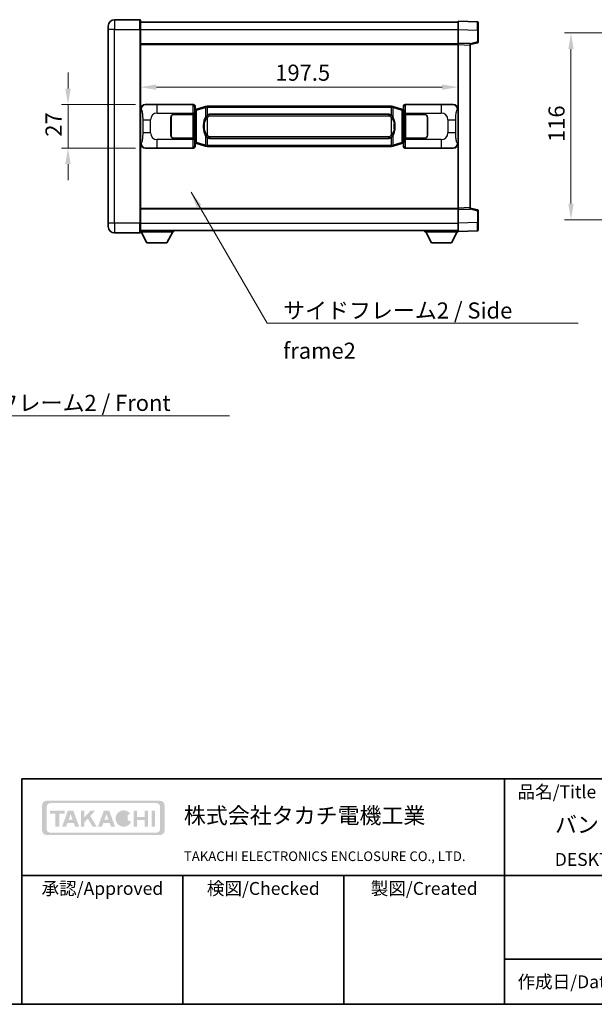
# Model space of a CAD drawing. Units: millimetres. Extents: x 5 to 9459, y 5 to 1129.
# Drawn here: x 2418 to 2775, y 5 to 617 of the extents above; entities that cross this region are included whole.
import ezdxf
from ezdxf.enums import TextEntityAlignment as Align

# ---------------------------------------------------------------- set-up
doc = ezdxf.new("R2010")
doc.units = ezdxf.units.MM
doc.linetypes.add('CHAIN', pattern=[0.3543, 0.2362, -0.0295, 0.0591, -0.0295])
for name, color, linetype, lineweight in [('Border (ISO)', 7, 'Continuous', 35), ('Dimension (ISO)', 7, 'Continuous', 18), ('Dimension (ISO) @ 1', 7, 'Continuous', 18), ('Symbol (ISO)', 7, 'Continuous', 18), ('Symbol (ISO) @ 1', 7, 'Continuous', 18), ('Title (ISO)', 7, 'Continuous', 35), ('Visible (ISO)', 7, 'Continuous', 35), ('Visible Narrow (ISO)', 7, 'Continuous', 25)]:
    doc.layers.add(name, color=color, linetype=linetype, lineweight=lineweight)
doc.layers.add('Hatch (ISO)', color=1, linetype='Continuous', lineweight=18, true_color=0xff0000)
doc.styles.add('Note Text (TK)', font='MS PGothic.ttf')
doc.styles.add('文字スタイル67', font='arial.ttf')
doc.dimstyles.new('Default - Method 1b (TK)', dxfattribs={"dimscale": 4, "dimtxt": 2.5, "dimasz": 2.5, "dimexe": 1, "dimexo": 1.5, "dimgap": 1, "dimtad": 1, "dimtoh": 1, "dimrnd": 1e-08, "dimdsep": 46, "dimtxsty": 'Note Text (TK)', "dimcen": 0.09, "dimdle": 5, "dimclrd": 100, "dimclre": 100, "dimclrt": 7, "dimadec": 1, "dimazin": 1, "dimtfac": 1, "dimtmove": 0, "dimatfit": 3, "dimfxl": 0, "dimtolj": 1, "dimlwd": -1, "dimlwe": -1, "dimarcsym": 0})
doc.dimstyles.new('Default - Method 1b (TK)$7', dxfattribs={"dimscale": 4, "dimtxt": 2.5, "dimasz": 2.5, "dimexe": 1, "dimexo": 1.5, "dimgap": 1, "dimtad": 1, "dimtoh": 1, "dimrnd": 1e-08, "dimdsep": 46, "dimtxsty": 'Note Text (TK)', "dimcen": 0.09, "dimdle": 5, "dimclrd": 256, "dimclre": 100, "dimclrt": 7, "dimadec": 1, "dimazin": 1, "dimtfac": 1, "dimtmove": 0, "dimatfit": 3, "dimfxl": 0, "dimtolj": 1, "dimlwd": -1, "dimlwe": -1, "dimarcsym": 0})

# ---------------------------------------------------------------- blocks, each defined once
blk = doc.blocks.new('図面枠 tk図枠')
at = {"layer": 'Border (ISO)'}
blk.add_line((14.5, 8), (405.5, 8), dxfattribs=at)
blk = doc.blocks.new('表題欄 tk表題欄')
at = {"layer": 'Hatch (ISO)'}
h = blk.add_hatch(color=256, dxfattribs=at)
edge = h.paths.add_edge_path(flags=0)
edge.add_arc((95.58, 236.3), 0.596, 270, 360)
edge.add_line((96.17, 236.3), (96.17, 239.71))
edge.add_arc((95.58, 239.71), 0.596, 0, 90)
edge.add_line((95.58, 240.31), (79.14, 240.31))
edge.add_arc((79.14, 239.71), 0.596, 90, 180)
edge.add_line((78.54, 239.71), (78.54, 236.3))
edge.add_arc((79.14, 236.3), 0.596, 180, 270)
edge.add_line((79.14, 235.7), (95.58, 235.7))
edge = h.paths.add_edge_path()
edge.add_line((77.84, 239.96), (77.84, 236.05))
edge.add_arc((78.54, 236.05), 0.702, 180, 270)
edge.add_line((78.54, 235.35), (96.17, 235.35))
edge.add_arc((96.17, 236.05), 0.702, 270, 360)
edge.add_line((96.87, 236.05), (96.87, 239.96))
edge.add_arc((96.17, 239.96), 0.702, 0, 90)
edge.add_line((96.17, 240.66), (78.54, 240.66))
edge.add_arc((78.54, 239.96), 0.702, 90, 180)
for points in [[(79.07, 239.15), (79.07, 238.66), (79.92, 238.66), (79.92, 236.66), (80.51, 236.66), (80.51, 238.66), (81.36, 238.66), (81.36, 239.15)], [(85.68, 236.66), (84.94, 237.89), (84.42, 237.32), (84.42, 236.66), (83.9, 236.66), (83.9, 239.15), (84.42, 239.15), (84.42, 238.1), (85.39, 239.15), (86.11, 239.15), (85.32, 238.3), (86.3, 236.66)], [(92.09, 239.15), (92.09, 236.66), (92.61, 236.66), (92.61, 237.66), (93.77, 237.66), (93.77, 236.66), (94.29, 236.66), (94.29, 239.15), (93.77, 239.15), (93.77, 238.15), (92.61, 238.15), (92.61, 239.15)], [(94.84, 239.15), (94.84, 236.66), (95.36, 236.66), (95.36, 239.15)]]:
    blk.add_hatch(color=256, dxfattribs=at).paths.add_polyline_path(points)
h = blk.add_hatch(color=256, dxfattribs=at)
h.paths.add_polyline_path([(82.59, 237.71), (81.95, 237.71), (82.27, 238.58)], flags=0)
h.paths.add_polyline_path([(82.78, 237.2), (81.76, 237.2), (81.57, 236.66), (80.95, 236.66), (81.86, 239.15), (82.68, 239.15), (83.59, 236.66), (82.98, 236.66)])
h = blk.add_hatch(color=256, dxfattribs=at)
h.paths.add_polyline_path([(87.53, 237.71), (88.16, 237.71), (87.85, 238.58)], flags=0)
h.paths.add_polyline_path([(87.14, 236.66), (87.34, 237.2), (88.35, 237.2), (88.55, 236.66), (89.17, 236.66), (88.25, 239.15), (87.44, 239.15), (86.52, 236.66)])
h = blk.add_hatch(color=256, dxfattribs=at)
edge = h.paths.add_edge_path()
edge.add_arc((90.52, 237.9), 1.27, 38.5505, 336.582)
edge.add_line((91.69, 237.4), (91.17, 237.62))
edge.add_ellipse((90.52, 237.9), major_axis=(0, -0.8), ratio=0.867347, start_angle=124.651, end_angle=429.4109, ccw=False)
edge.add_line((91.09, 238.36), (91.52, 238.7))
at = {"layer": 'Title (ISO)'}
for p, q in [((74.71, 244.05), (255.71, 244.05)), ((74.71, 209.05), (74.71, 244.05)), ((149.71, 244.05), (149.71, 209.05)), ((230.71, 244.05), (230.71, 209.05)), ((255.71, 244.05), (255.71, 209.05)), ((243.21, 239.55), (251.21, 240.55)), ((251.21, 234.55), (251.21, 240.55)), ((243.21, 239.55), (243.21, 235.55)), ((243.21, 235.55), (251.21, 234.55)), ((230.71, 231.05), (255.71, 231.05)), ((74.71, 229.05), (230.71, 229.05)), ((99.71, 229.05), (99.71, 209.05)), ((124.71, 229.05), (124.71, 209.05)), ((230.71, 220.05), (255.71, 220.05)), ((149.71, 216.05), (230.71, 216.05)), ((255.71, 209.05), (74.71, 209.05))]:
    blk.add_line(p, q, dxfattribs=at)
at = {"layer": 'Title (ISO)', "color": 4, "linetype": 'CHAIN', "lineweight": 18, "ltscale": 8.88956, "true_color": 0x00ffff}
blk.add_line((238.21, 241.55), (238.21, 233.55), dxfattribs=at)
at = {"layer": 'Title (ISO)', "color": 4, "linetype": 'CHAIN', "lineweight": 18, "ltscale": 20.001633, "true_color": 0x00ffff}
blk.add_line((252.21, 237.55), (234.21, 237.55), dxfattribs=at)
at = {"layer": 'Title (ISO)'}
for radius in [3, 2]:
    blk.add_circle((238.21, 237.55), radius, dxfattribs=at)
at = {"layer": 'Title (ISO)', "color": 1, "true_color": 0xff0000, "char_height": 2, "line_spacing_factor": 1.5, "style": 'Note Text (TK)'}
for s, insert, attachment_point in [('\\fＭＳ Ｐゴシック|b0|i0;\\H2.0000;品名/Title', (151.71, 242.05), 4), ('\\fＭＳ Ｐゴシック|b0|i0;\\H2.0000;尺度/Scale', (232.71, 229.05), 4), ('\\fＭＳ Ｐゴシック|b0|i0;\\H2.0000;承認/Approved', (87.21, 227.05), 5), ('\\fＭＳ Ｐゴシック|b0|i0;\\H2.0000;検図/Checked', (112.21, 227.05), 5), ('\\fＭＳ Ｐゴシック|b0|i0;\\H2.0000;製図/Created', (137.21, 227.05), 5), ('\\fＭＳ Ｐゴシック|b0|i0;\\H2.0000;作成日/Date', (151.71, 212.55), 4)]:
    blk.add_mtext(s, dxfattribs=dict(at, insert=insert, attachment_point=attachment_point))
at = {"layer": 'Title (ISO)', "color": 7, "line_spacing_factor": 1.5, "style": 'Note Text (TK)'}
for s, insert, char_height, attachment_point in [('株式会社タカチ電機工業', (99.87, 238.05), 2.5, 4), ('\\fArial|b0|i0;\\H1.4986;TAKACHI ELECTRONICS ENCLOSURE CO., LTD.', (99.87, 232.05), 1.4986, 4), ('\\fＭＳ Ｐゴシック|b0|i0;\\H2.0000;/', (243.21, 214.55), 2, 5)]:
    blk.add_mtext(s, dxfattribs=dict(at, insert=insert, char_height=char_height, attachment_point=attachment_point))
at = {"layer": 'Title (ISO)', "color": 7}
for tag, p, height, style in [('<品名>_001', (157.52, 235.7), 2.5, 'Note Text (TK)'), ('<Title>_001', (157.49, 230.55), 2, '文字スタイル67'), ('<ページ_No.>_001', (237.95, 213.3), 2.5, 'Note Text (TK)'), ('<総ページ数>_001', (246.8, 213.3), 2.5, 'Note Text (TK)'), ('作成日_001', (175.62, 211.28), 2.5, 'Note Text (TK)')]:
    blk.add_attdef(tag, p, '', height=height, dxfattribs=dict(at, style=style))
at = {"layer": 'Title (ISO)', "color": 7, "style": 'Note Text (TK)'}
blk.add_attdef('<尺度>', text='', height=2.5, dxfattribs=at).set_placement((243.21, 223.55), align=Align.MIDDLE_CENTER)
blk = doc.blocks.new('*D80')
at = {"layer": 'Defpoints', "color": 0, "transparency": 16777216}
for p in [(2495.89, 564.15), (2447.89, 537.15), (2495.89, 537.15)]:
    blk.add_point(p, dxfattribs=at)
at = {"layer": 'Dimension (ISO)', "color": 100, "transparency": 16777216}
for p, q in [((2447.89, 574.15), (2447.89, 584.15)), ((2489.89, 564.15), (2443.89, 564.15)), ((2447.89, 564.15), (2447.89, 537.15)), ((2489.89, 537.15), (2443.89, 537.15)), ((2447.89, 527.15), (2447.89, 517.15))]:
    blk.add_line(p, q, dxfattribs=at)
for points in [[(2446.22, 574.15), (2449.55, 574.15), (2447.89, 564.15)], [(2446.22, 527.15), (2449.55, 527.15), (2447.89, 537.15)]]:
    blk.add_solid(points, dxfattribs=at)
at = {"layer": 'Dimension (ISO)', "color": 7, "transparency": 16777216, "insert": (2438.89, 544.2), "char_height": 10, "attachment_point": 4, "rotation": 90, "style": 'Note Text (TK)'}
blk.add_mtext('\\A1;27', dxfattribs=at)
blk = doc.blocks.new('*D81')
at = {"layer": 'Defpoints', "color": 0, "transparency": 16777216}
for p in [(2492.85, 574.99), (2690.35, 574.99), (2690.35, 574.99)]:
    blk.add_point(p, dxfattribs=at)
at = {"layer": 'Dimension (ISO)', "color": 100, "transparency": 16777216}
blk.add_line((2502.85, 574.99), (2680.35, 574.99), dxfattribs=at)
for points in [[(2502.85, 576.66), (2502.85, 573.32), (2492.85, 574.99)], [(2680.35, 576.66), (2680.35, 573.32), (2690.35, 574.99)]]:
    blk.add_solid(points, dxfattribs=at)
at = {"layer": 'Dimension (ISO)', "color": 7, "transparency": 16777216, "insert": (2576.71, 583.99), "char_height": 10, "attachment_point": 4, "style": 'Note Text (TK)'}
blk.add_mtext('\\A1;197.5', dxfattribs=at)
blk = doc.blocks.new('*D58')
at = {"layer": 'Defpoints', "color": 0, "transparency": 16777216}
for p in [(2808.49, 608.65), (2760.49, 492.65), (2808.49, 492.65)]:
    blk.add_point(p, dxfattribs=at)
at = {"layer": 'Dimension (ISO)', "color": 100, "transparency": 16777216}
for p, q in [((2802.49, 608.65), (2756.49, 608.65)), ((2760.49, 598.65), (2760.49, 502.65)), ((2802.49, 492.65), (2756.49, 492.65))]:
    blk.add_line(p, q, dxfattribs=at)
for points in [[(2758.82, 598.65), (2762.16, 598.65), (2760.49, 608.65)], [(2758.82, 502.65), (2762.16, 502.65), (2760.49, 492.65)]]:
    blk.add_solid(points, dxfattribs=at)
at = {"layer": 'Dimension (ISO)', "color": 7, "transparency": 16777216, "insert": (2751.49, 540.9), "char_height": 10, "attachment_point": 4, "rotation": 90, "style": 'Note Text (TK)'}
blk.add_mtext('\\A1;116', dxfattribs=at)

msp = doc.modelspace()

# ---------------------------------------------------------------- linework, layer by layer
at = {"layer": 'Visible (ISO)'}
for p, q in [((2472.8505, 610.897), (2472.8505, 612.897)), ((2492.6005, 616.897), (2476.8505, 616.897)), ((2492.8505, 616.647), (2492.8505, 610.897)), ((2492.8505, 615.397), (2690.3505, 615.397)), ((2690.3505, 610.9001), (2690.3505, 615.897)), ((2702.368, 615.4774), (2690.3505, 615.897)), ((2702.8505, 614.9777), (2702.8505, 610.4804)), ((2472.8505, 610.897), (2472.8505, 490.397)), ((2492.8505, 490.397), (2492.8505, 610.897)), ((2690.3505, 602.397), (2690.3505, 610.9001)), ((2702.8505, 603.0661), (2702.8505, 610.4804)), ((2492.8505, 601.897), (2690.3505, 601.897)), ((2690.3505, 601.3976), (2690.3505, 602.397)), ((2697.8505, 602.1351), (2690.3505, 602.397)), ((2690.3505, 499.8964), (2690.3505, 601.3976)), ((2697.8505, 601.397), (2702.4746, 602.5817)), ((2697.8505, 602.1351), (2697.8505, 601.1357)), ((2697.8505, 500.1583), (2697.8505, 601.1357)), ((2495.8863, 564.147), (2525.8511, 564.147)), ((2526.8505, 563.1476), (2526.8505, 561.147)), ((2533.4405, 562.877), (2527.96, 561.2329)), ((2533.4405, 562.877), (2534.3398, 563.1468)), ((2534.3405, 563.147), (2534.3398, 563.1468)), ((2534.3405, 563.147), (2534.5683, 563.147)), ((2648.6328, 563.147), (2534.5683, 563.147)), ((2648.6328, 563.147), (2648.8605, 563.147)), ((2648.8613, 563.1468), (2648.8605, 563.147)), ((2648.8613, 563.1468), (2649.7605, 562.877)), ((2655.241, 561.2329), (2649.7605, 562.877)), ((2656.3505, 561.147), (2656.3505, 563.1476)), ((2657.3499, 564.147), (2687.3147, 564.147)), ((2513.8505, 558.147), (2525.4833, 558.147)), ((2513.8505, 558.047), (2525.4255, 558.047)), ((2525.4255, 558.047), (2526.4255, 558.047)), ((2526.4827, 558.147), (2525.4833, 558.147)), ((2526.4255, 558.047), (2526.4255, 543.247)), ((2526.4827, 558.147), (2526.4839, 558.147)), ((2526.4839, 558.147), (2526.4839, 543.147)), ((2526.6585, 560.955), (2526.8505, 561.147)), ((2526.6585, 540.3391), (2526.6585, 560.955)), ((2526.8405, 560.897), (2526.6585, 560.897)), ((2526.976, 560.9377), (2526.8405, 560.897)), ((2526.9139, 560.397), (2526.8405, 560.897)), ((2527.96, 561.2329), (2526.976, 560.9377)), ((2535.9155, 558.172), (2647.2855, 558.172)), ((2656.2251, 560.9377), (2655.241, 561.2329)), ((2656.3605, 560.897), (2656.2251, 560.9377)), ((2656.2872, 560.397), (2656.3605, 560.897)), ((2656.3505, 561.147), (2656.5426, 560.955)), ((2656.5426, 560.897), (2656.3605, 560.897)), ((2656.5426, 560.955), (2656.5426, 540.3391)), ((2656.7172, 558.147), (2656.7184, 558.147)), ((2656.7172, 543.147), (2656.7172, 558.147)), ((2657.7178, 558.147), (2656.7184, 558.147)), ((2656.7755, 558.047), (2657.7755, 558.047)), ((2656.7755, 543.247), (2656.7755, 558.047)), ((2657.7178, 558.147), (2669.3505, 558.147)), ((2657.7755, 558.047), (2669.3505, 558.047)), ((2511.8505, 545.147), (2511.8505, 556.147)), ((2511.9505, 553.147), (2511.8505, 553.147)), ((2511.9505, 552.647), (2511.8505, 552.647)), ((2511.9505, 545.147), (2511.9505, 556.147)), ((2671.2505, 556.147), (2671.2505, 545.147)), ((2671.3505, 553.147), (2671.2505, 553.147)), ((2671.3505, 552.647), (2671.2505, 552.647)), ((2671.3505, 556.147), (2671.3505, 545.147)), ((2511.8505, 548.647), (2511.9505, 548.647)), ((2511.8505, 548.147), (2511.9505, 548.147)), ((2671.2505, 548.647), (2671.3505, 548.647)), ((2671.2505, 548.147), (2671.3505, 548.147)), ((2525.4255, 543.247), (2513.8505, 543.247)), ((2525.4833, 543.147), (2513.8505, 543.147)), ((2526.4255, 543.247), (2525.4255, 543.247)), ((2525.4833, 543.147), (2526.4827, 543.147)), ((2526.4839, 543.147), (2526.4827, 543.147)), ((2526.6585, 540.397), (2526.8405, 540.397)), ((2526.8505, 540.147), (2526.6585, 540.3391)), ((2526.9139, 540.897), (2526.8405, 540.397)), ((2526.8405, 540.397), (2526.976, 540.3564)), ((2526.8505, 540.147), (2526.8505, 538.1464)), ((2526.976, 540.3564), (2527.96, 540.0612)), ((2527.96, 540.0612), (2533.4405, 538.417)), ((2534.3398, 538.1472), (2533.4405, 538.417)), ((2647.2855, 543.122), (2535.9155, 543.122)), ((2649.7605, 538.417), (2648.8613, 538.1472)), ((2649.7605, 538.417), (2655.241, 540.0612)), ((2655.241, 540.0612), (2656.2251, 540.3564)), ((2656.2251, 540.3564), (2656.3605, 540.397)), ((2656.2872, 540.897), (2656.3605, 540.397)), ((2656.5426, 540.3391), (2656.3505, 540.147)), ((2656.3505, 538.1464), (2656.3505, 540.147)), ((2656.3605, 540.397), (2656.5426, 540.397)), ((2656.7184, 543.147), (2656.7172, 543.147)), ((2656.7184, 543.147), (2657.7178, 543.147)), ((2657.7755, 543.247), (2656.7755, 543.247)), ((2669.3505, 543.147), (2657.7178, 543.147)), ((2669.3505, 543.247), (2657.7755, 543.247)), ((2525.8511, 537.147), (2495.8863, 537.147)), ((2534.3398, 538.1472), (2534.3405, 538.147)), ((2534.5683, 538.147), (2534.3405, 538.147)), ((2534.5683, 538.147), (2648.6328, 538.147)), ((2648.8605, 538.147), (2648.6328, 538.147)), ((2648.8605, 538.147), (2648.8613, 538.1472)), ((2687.3147, 537.147), (2657.3499, 537.147)), ((2492.8505, 499.397), (2690.3505, 499.397)), ((2690.3505, 498.897), (2690.3505, 499.8964)), ((2690.3505, 498.897), (2697.8505, 499.1589)), ((2690.3505, 490.394), (2690.3505, 498.897)), ((2697.8505, 500.1583), (2697.8505, 499.1589)), ((2702.4746, 498.7123), (2697.8505, 499.897)), ((2702.8505, 490.8136), (2702.8505, 498.228)), ((2472.8505, 488.397), (2472.8505, 490.397)), ((2492.8505, 490.397), (2492.8505, 484.647)), ((2690.3505, 485.397), (2690.3505, 490.394)), ((2702.8505, 490.8136), (2702.8505, 486.3164)), ((2476.8505, 484.397), (2492.6005, 484.397)), ((2492.8505, 485.897), (2690.3505, 485.897)), ((2492.8505, 485.197), (2513.4505, 485.197)), ((2496.9005, 478.297), (2493.3505, 485.197)), ((2509.4005, 478.297), (2512.9505, 485.197)), ((2513.4505, 485.897), (2513.4505, 485.197)), ((2669.7505, 485.897), (2669.7505, 485.197)), ((2669.7505, 485.197), (2690.3505, 485.197)), ((2673.8005, 478.297), (2670.2505, 485.197)), ((2686.3005, 478.297), (2689.8505, 485.197)), ((2690.3505, 485.397), (2702.368, 485.8167)), ((2690.3505, 485.397), (2690.3505, 485.197)), ((2496.9005, 478.297), (2509.4005, 478.297)), ((2673.8005, 478.297), (2686.3005, 478.297))]:
    msp.add_line(p, q, dxfattribs=at)
for centre, radius, start, end in [((2476.8505, 612.897), 4, 90, 180), ((2492.6005, 616.647), 0.25, 0, 90), ((2702.3505, 614.9777), 0.5, 0, 88), ((2702.3505, 603.0661), 0.5, 284.37, 0), ((2513.8505, 556.147), 2, 90, 180), ((2513.8505, 556.147), 1.9, 90, 180), ((2669.3505, 556.147), 2, 0, 90), ((2669.3505, 556.147), 1.9, 0, 90), ((2513.8505, 545.147), 2, 180, 270), ((2513.8505, 545.147), 1.9, 180, 270), ((2669.3505, 545.147), 2, 270, 0), ((2669.3505, 545.147), 1.9, 270, 0), ((2702.3505, 498.228), 0.5, 0, 75.63), ((2476.8505, 488.397), 4, 180, 270), ((2492.6005, 484.647), 0.25, 270, 0), ((2702.3505, 486.3164), 0.5, 272, 0)]:
    msp.add_arc(centre, radius, start, end, dxfattribs=at)
for centre, major_axis, ratio, start_param, end_param in [((2495.9067, 561.1452), (-3.0098, 0.5407), 0.98105095, 4.89350406, 6.4576412), ((2525.8499, 563.1464), (0.708, 0.708), 0.99878277, 5.49839613, 7.06797448), ((2657.3511, 563.1464), (-0.708, 0.708), 0.99878277, 5.49839613, 7.06797448), ((2687.2944, 561.1452), (3.0098, 0.5407), 0.98105095, 6.10872941, 7.67286655), ((2535.9155, 550.647), (0, -7.525), 0.49833887, 3.14159265, 3.5090691), ((2647.2855, 550.647), (0, -7.525), 0.49833887, 2.77411621, 3.14159265), ((2495.9067, 540.1489), (-3.0098, -0.5407), 0.98105095, 6.10872941, 7.67286655), ((2535.9155, 550.647), (0, -7.525), 0.49833887, 5.91570886, 6.28318531), ((2647.2855, 550.647), (0, -7.525), 0.49833887, 0, 0.36747645), ((2687.2944, 540.1489), (3.0098, -0.5407), 0.98105095, 4.89350406, 6.4576412), ((2525.8499, 538.1476), (0.708, -0.708), 0.99878277, 5.49839613, 7.06797448), ((2657.3511, 538.1476), (-0.708, -0.708), 0.99878277, 5.49839613, 7.06797448)]:
    msp.add_ellipse(centre, major_axis=major_axis, ratio=ratio, start_param=start_param, end_param=end_param, dxfattribs=at)
for points, knots in [([(2534.3625, 562.647), (2534.3623, 562.6481), (2534.3621, 562.6492), (2534.3529, 562.7126), (2534.3451, 562.7744), (2534.3328, 562.8927), (2534.3284, 562.9478), (2534.3241, 563.041), (2534.3242, 563.0784), (2534.3289, 563.1305), (2534.3334, 563.1449), (2534.3398, 563.1468)], [-0.0003297628, -0.0003297628, -0.0003297628, -0.0003297628, 0, 0, 0.0189079865, 0.0189079865, 0.0385885202, 0.0385885202, 0.0581261217, 0.0581261217, 0.0775105008, 0.0775105008, 0.0775105008, 0.0775105008]), ([(2648.8386, 562.647), (2648.8388, 562.6481), (2648.8389, 562.6492), (2648.8482, 562.7126), (2648.8559, 562.7744), (2648.8683, 562.8927), (2648.8727, 562.9478), (2648.877, 563.041), (2648.8769, 563.0784), (2648.8722, 563.1305), (2648.8677, 563.1449), (2648.8613, 563.1468)], [-0.0778087689, -0.0778087689, -0.0778087689, -0.0778087689, -0.0774791395, -0.0774791395, -0.0585788033, -0.0585788033, -0.0389062325, -0.0389062325, -0.0193765361, -0.0193765361, 0, 0, 0, 0]), ([(2533.751, 556.7919), (2533.5832, 556.5539), (2533.4408, 556.3118), (2533.1124, 555.6771), (2532.9525, 555.284), (2532.6631, 554.4331), (2532.5424, 553.9727), (2532.3685, 553.1244), (2532.3077, 552.7372), (2532.2628, 552.35)], [-0.425024641, -0.425024641, -0.425024641, -0.425024641, -0.354088722, -0.354088722, -0.240591253, -0.240591253, -0.109280085, -0.109280085, 0, 0, 0, 0]), ([(2534.5683, 557.6696), (2534.5486, 557.6544), (2534.5293, 557.6391), (2534.5103, 557.6237), (2534.3485, 557.4925), (2534.2114, 557.3562), (2533.9625, 557.0773), (2533.8518, 556.9349), (2533.751, 556.7919)], [-0.0902431044, -0.0902431044, -0.0902431044, -0.0902431044, -0.0852480424, -0.0852480424, -0.0852480424, -0.0426240212, -0.0426240212, 0, 0, 0, 0]), ([(2649.4501, 556.7919), (2649.3239, 556.9709), (2649.1812, 557.1506), (2648.9008, 557.4431), (2648.7765, 557.5586), (2648.6328, 557.6696)], [-0.1703054541, -0.1703054541, -0.1703054541, -0.1703054541, -0.1169478546, -0.1169478546, -0.0804700987, -0.0804700987, -0.0804700987, -0.0804700987]), ([(2650.9383, 552.35), (2650.8482, 553.1279), (2650.6964, 553.9021), (2650.2305, 555.3822), (2649.9376, 556.1003), (2649.4501, 556.7919)], [-0.42564821, -0.42564821, -0.42564821, -0.42564821, -0.2061269, -0.2061269, 0, 0, 0, 0]), ([(2532.2628, 552.35), (2532.2007, 551.8138), (2532.1688, 551.2724), (2532.1624, 550.135), (2532.1942, 549.537), (2532.2628, 548.9441)], [-0.318622721, -0.318622721, -0.318622721, -0.318622721, -0.167312443, -0.167312443, 0, 0, 0, 0]), ([(2650.9383, 548.9441), (2651.0003, 549.4803), (2651.0322, 550.0217), (2651.0387, 551.1591), (2651.0069, 551.7571), (2650.9383, 552.35)], [-0.318622721, -0.318622721, -0.318622721, -0.318622721, -0.167312443, -0.167312443, 0, 0, 0, 0]), ([(2532.2628, 548.9441), (2532.3529, 548.1662), (2532.5047, 547.392), (2532.9706, 545.9119), (2533.2634, 545.1937), (2533.751, 544.5021)], [-0.42564821, -0.42564821, -0.42564821, -0.42564821, -0.2061269, -0.2061269, 0, 0, 0, 0]), ([(2533.751, 544.5021), (2533.8772, 544.3231), (2534.0199, 544.1434), (2534.3003, 543.851), (2534.4245, 543.7355), (2534.5683, 543.6244)], [-0.1703054541, -0.1703054541, -0.1703054541, -0.1703054541, -0.1169478546, -0.1169478546, -0.0804700987, -0.0804700987, -0.0804700987, -0.0804700987]), ([(2648.6328, 543.6244), (2648.6525, 543.6396), (2648.6718, 543.6549), (2648.6907, 543.6703), (2648.8526, 543.8016), (2648.9897, 543.9378), (2649.2385, 544.2167), (2649.3492, 544.3591), (2649.4501, 544.5021)], [-0.0902431044, -0.0902431044, -0.0902431044, -0.0902431044, -0.0852480424, -0.0852480424, -0.0852480424, -0.0426240212, -0.0426240212, 0, 0, 0, 0]), ([(2649.4501, 544.5021), (2649.6179, 544.7401), (2649.7602, 544.9823), (2650.0887, 545.617), (2650.2485, 546.01), (2650.538, 546.861), (2650.6587, 547.3213), (2650.8326, 548.1697), (2650.8934, 548.5568), (2650.9383, 548.9441)], [-0.425024641, -0.425024641, -0.425024641, -0.425024641, -0.354088722, -0.354088722, -0.240591253, -0.240591253, -0.109280085, -0.109280085, 0, 0, 0, 0]), ([(2534.3625, 538.647), (2534.3623, 538.6459), (2534.3621, 538.6449), (2534.3529, 538.5814), (2534.3451, 538.5197), (2534.3328, 538.4014), (2534.3284, 538.3463), (2534.3241, 538.253), (2534.3242, 538.2156), (2534.3289, 538.1636), (2534.3334, 538.1492), (2534.3398, 538.1472)], [-0.0778087689, -0.0778087689, -0.0778087689, -0.0778087689, -0.0774791395, -0.0774791395, -0.0585788033, -0.0585788033, -0.0389062325, -0.0389062325, -0.0193765361, -0.0193765361, 0, 0, 0, 0]), ([(2648.8386, 538.647), (2648.8388, 538.6459), (2648.8389, 538.6449), (2648.8482, 538.5814), (2648.8559, 538.5197), (2648.8683, 538.4014), (2648.8727, 538.3463), (2648.877, 538.253), (2648.8769, 538.2156), (2648.8722, 538.1636), (2648.8677, 538.1492), (2648.8613, 538.1472)], [-0.0003297628, -0.0003297628, -0.0003297628, -0.0003297628, 0, 0, 0.0189079865, 0.0189079865, 0.0385885202, 0.0385885202, 0.0581261217, 0.0581261217, 0.0775105008, 0.0775105008, 0.0775105008, 0.0775105008])]:
    msp.add_open_spline(points, degree=3, knots=knots, dxfattribs=at)
at = {"layer": 'Visible Narrow (ISO)'}
for p, q in [((2476.8505, 616.897), (2476.8505, 610.897)), ((2492.6005, 610.897), (2492.6005, 616.897)), ((2476.8505, 610.897), (2472.8505, 610.897)), ((2476.8505, 610.897), (2492.6005, 610.897)), ((2476.8505, 490.397), (2476.8505, 610.897)), ((2492.6005, 610.897), (2492.8505, 610.897)), ((2492.6005, 610.897), (2492.6005, 490.397)), ((2492.8505, 610.897), (2690.3505, 610.897)), ((2690.3505, 610.9001), (2702.368, 610.4804)), ((2702.368, 610.4804), (2702.8505, 610.4804)), ((2702.368, 610.4804), (2702.368, 603.0661)), ((2492.8505, 601.397), (2690.3505, 601.397)), ((2690.3505, 601.3976), (2697.8505, 601.1357)), ((2702.368, 603.0661), (2697.8505, 601.9087)), ((2702.8505, 603.0661), (2702.368, 603.0661)), ((2496.2027, 564.0902), (2495.8863, 564.147)), ((2525.6181, 563.9139), (2503.3402, 563.9139)), ((2503.3402, 558.917), (2503.3402, 563.9139)), ((2525.8511, 564.147), (2525.6181, 563.9139)), ((2526.6175, 562.9146), (2526.8505, 563.1476)), ((2534.5683, 562.647), (2534.5683, 563.147)), ((2648.6328, 562.647), (2648.6328, 563.147)), ((2656.3505, 563.1476), (2656.5836, 562.9146)), ((2657.583, 563.9139), (2657.3499, 564.147)), ((2679.8609, 563.9139), (2657.583, 563.9139)), ((2679.8609, 563.9139), (2679.8609, 558.917)), ((2687.3147, 564.147), (2686.9984, 564.0902)), ((2492.8505, 561.1652), (2493.2578, 561.092)), ((2503.3402, 558.917), (2525.4833, 558.917)), ((2525.4255, 558.047), (2525.4255, 543.247)), ((2526.4827, 558.917), (2525.4833, 558.917)), ((2525.4833, 558.917), (2525.4833, 558.147)), ((2526.4827, 558.147), (2526.4827, 558.917)), ((2526.6585, 560.397), (2526.9139, 560.397)), ((2526.9139, 560.397), (2527.1196, 560.4587)), ((2527.1196, 560.4587), (2526.976, 560.9377)), ((2527.1196, 560.4587), (2527.7757, 560.754)), ((2527.1196, 560.4587), (2527.1196, 540.8353)), ((2527.7757, 560.754), (2533.2562, 562.3981)), ((2527.7757, 540.5401), (2527.7757, 560.754)), ((2534.3625, 562.647), (2533.2562, 562.3981)), ((2533.2562, 562.3981), (2533.2562, 555.9525)), ((2534.5683, 556.2157), (2533.751, 556.7919)), ((2534.5683, 562.647), (2534.3625, 562.647)), ((2534.5683, 562.647), (2648.6328, 562.647)), ((2534.5683, 557.6696), (2534.5683, 562.647)), ((2535.9155, 557.172), (2535.9155, 558.172)), ((2535.9155, 557.172), (2647.2855, 557.172)), ((2647.2855, 557.172), (2647.2855, 558.172)), ((2648.8386, 562.647), (2648.6328, 562.647)), ((2648.6328, 562.647), (2648.6328, 557.6696)), ((2648.6328, 556.2157), (2649.4501, 556.7919)), ((2649.9449, 562.3981), (2648.8386, 562.647)), ((2649.9449, 562.3981), (2655.4254, 560.754)), ((2649.9449, 555.9525), (2649.9449, 562.3981)), ((2655.4254, 560.754), (2656.0814, 560.4587)), ((2655.4254, 560.754), (2655.4254, 540.5401)), ((2656.0814, 560.4587), (2656.2251, 560.9377)), ((2656.0814, 560.4587), (2656.2872, 560.397)), ((2656.0814, 540.8353), (2656.0814, 560.4587)), ((2656.2872, 560.397), (2656.5426, 560.397)), ((2657.7178, 558.917), (2656.7184, 558.917)), ((2656.7184, 558.917), (2656.7184, 558.147)), ((2657.7178, 558.147), (2657.7178, 558.917)), ((2657.7178, 558.917), (2679.8609, 558.917)), ((2657.7755, 543.247), (2657.7755, 558.047)), ((2689.9433, 561.092), (2690.3505, 561.1652)), ((2494.2995, 554.7844), (2499.2076, 554.7844)), ((2494.2995, 554.7844), (2494.2995, 546.5097)), ((2499.2076, 546.5097), (2499.2076, 554.7844)), ((2532.6001, 552.235), (2532.6001, 549.0591)), ((2534.5683, 545.0783), (2534.5683, 556.2157)), ((2648.6328, 556.2157), (2648.6328, 545.0783)), ((2650.6009, 549.0591), (2650.6009, 552.235)), ((2683.9935, 554.7844), (2688.9016, 554.7844)), ((2683.9935, 554.7844), (2683.9935, 546.5097)), ((2688.9016, 546.5097), (2688.9016, 554.7844)), ((2499.2076, 546.5097), (2494.2995, 546.5097)), ((2533.2562, 545.3415), (2533.2562, 538.8959)), ((2534.5683, 545.0783), (2533.751, 544.5021)), ((2648.6328, 545.0783), (2649.4501, 544.5021)), ((2649.9449, 538.8959), (2649.9449, 545.3415)), ((2688.9016, 546.5097), (2683.9935, 546.5097)), ((2493.2578, 540.202), (2492.8505, 540.1289)), ((2503.3402, 537.3801), (2503.3402, 542.3771)), ((2525.4833, 542.3771), (2503.3402, 542.3771)), ((2525.4833, 543.147), (2525.4833, 542.3771)), ((2525.4833, 542.3771), (2526.4827, 542.3771)), ((2526.4827, 542.3771), (2526.4827, 543.147)), ((2526.8505, 538.1464), (2526.6175, 538.3795)), ((2526.9139, 540.897), (2526.6585, 540.897)), ((2527.1196, 540.8353), (2526.9139, 540.897)), ((2527.1196, 540.8353), (2526.976, 540.3564)), ((2527.7757, 540.5401), (2527.1196, 540.8353)), ((2533.2562, 538.8959), (2527.7757, 540.5401)), ((2533.2562, 538.8959), (2534.3625, 538.647)), ((2534.3625, 538.647), (2534.5683, 538.647)), ((2534.5683, 538.647), (2534.5683, 543.6244)), ((2534.5683, 538.647), (2534.5683, 538.147)), ((2648.6328, 538.647), (2534.5683, 538.647)), ((2535.9155, 544.122), (2535.9155, 543.122)), ((2647.2855, 544.122), (2535.9155, 544.122)), ((2647.2855, 543.122), (2647.2855, 544.122)), ((2648.6328, 543.6244), (2648.6328, 538.647)), ((2648.6328, 538.647), (2648.6328, 538.147)), ((2648.6328, 538.647), (2648.8386, 538.647)), ((2648.8386, 538.647), (2649.9449, 538.8959)), ((2655.4254, 540.5401), (2649.9449, 538.8959)), ((2656.0814, 540.8353), (2655.4254, 540.5401)), ((2656.2872, 540.897), (2656.0814, 540.8353)), ((2656.0814, 540.8353), (2656.2251, 540.3564)), ((2656.5426, 540.897), (2656.2872, 540.897)), ((2656.5836, 538.3795), (2656.3505, 538.1464)), ((2656.7184, 543.147), (2656.7184, 542.3771)), ((2656.7184, 542.3771), (2657.7178, 542.3771)), ((2657.7178, 542.3771), (2657.7178, 543.147)), ((2679.8609, 542.3771), (2657.7178, 542.3771)), ((2679.8609, 542.3771), (2679.8609, 537.3801)), ((2690.3505, 540.1289), (2689.9433, 540.202)), ((2495.8863, 537.147), (2496.2027, 537.2039)), ((2503.3402, 537.3801), (2525.6181, 537.3801)), ((2525.6181, 537.3801), (2525.8511, 537.147)), ((2657.3499, 537.147), (2657.583, 537.3801)), ((2657.583, 537.3801), (2679.8609, 537.3801)), ((2686.9984, 537.2039), (2687.3147, 537.147)), ((2492.8505, 499.897), (2690.3505, 499.897)), ((2697.8505, 500.1583), (2690.3505, 499.8964)), ((2697.8505, 499.3853), (2702.368, 498.228)), ((2702.368, 498.228), (2702.8505, 498.228)), ((2702.368, 498.228), (2702.368, 490.8136)), ((2476.8505, 490.397), (2472.8505, 490.397)), ((2492.6005, 490.397), (2476.8505, 490.397)), ((2476.8505, 490.397), (2476.8505, 484.397)), ((2492.6005, 490.397), (2492.8505, 490.397)), ((2492.6005, 484.397), (2492.6005, 490.397)), ((2492.8505, 490.397), (2690.3505, 490.397)), ((2702.368, 490.8136), (2690.3505, 490.394)), ((2702.368, 490.8136), (2702.8505, 490.8136))]:
    msp.add_line(p, q, dxfattribs=at)
for centre, start, end in [((2503.3402, 554.7844), 90, 180), ((2679.8609, 554.7844), 0, 90), ((2503.3402, 546.5097), 180, 270), ((2679.8609, 546.5097), 270, 0)]:
    msp.add_arc(centre, 4.1326, start, end, dxfattribs=at)
for centre, major_axis, ratio, start_param, end_param in [((2702.3505, 610.4749), (-0.0174, -5.0024), 0.00348438, 1.5719048, 3.14148316), ((2702.3505, 603.0661), (0.1241, -0.4844), 0.03380887, 0, 1.56213477), ((2496.2027, 561.092), (0.5305, 2.9527), 0.98105095, 0.18111508, 1.74525222), ((2525.6229, 558.917), (0, -5), 0.02793662, 3.17649924, 4.71238898), ((2525.6181, 562.9146), (0.7071, -0.7071), 0.99878277, 0.78600715, 2.3555855), ((2526.6223, 558.917), (0, 4), 0.03492077, 0.03490659, 1.57079633), ((2533.5842, 562.3981), (-0.1437, 0.4789), 0.6398634, 0, 1.3811443), ((2649.6169, 562.3981), (0.1437, 0.4789), 0.6398634, 4.90204101, 6.28318531), ((2657.583, 562.9146), (0.7071, 0.7071), 0.99878277, 0.78600715, 2.3555855), ((2656.5787, 558.917), (0, -4), 0.03492077, 1.57079633, 3.10668607), ((2657.5781, 558.917), (0, 5), 0.02793662, 4.71238898, 6.24827872), ((2686.9984, 561.092), (-0.5305, 2.9527), 0.98105095, 4.53793309, 6.10207023), ((2528.1037, 560.754), (-0.1437, 0.4789), 0.6398634, 0, 1.3811443), ((2655.0974, 560.754), (0.1437, 0.4789), 0.6398634, 4.90204101, 6.28318531), ((2533.2562, 552.235), (-0.9934, 0.115), 0.09948193, 0, 0.86096541), ((2649.9449, 552.235), (0.9934, 0.115), 0.09948193, 5.4222199, 6.28318531), ((2533.2562, 549.0591), (-0.9934, -0.115), 0.09948193, 5.4222199, 6.28318531), ((2649.9449, 549.0591), (0.9934, -0.115), 0.09948193, 0, 0.86096541), ((2496.2027, 540.202), (0.5305, -2.9527), 0.98105095, 4.53793309, 6.10207023), ((2525.6229, 542.3771), (0, -5), 0.02793662, 4.71238898, 6.24827872), ((2525.6181, 538.3795), (-0.7071, -0.7071), 0.99878277, 0.78600715, 2.3555855), ((2526.6223, 542.3771), (0, 4), 0.03492077, 1.57079633, 3.10668607), ((2528.1037, 540.5401), (-0.1437, -0.4789), 0.6398634, 4.90204101, 6.28318531), ((2533.5842, 538.8959), (-0.1437, -0.4789), 0.6398634, 4.90204101, 6.28318531), ((2649.6169, 538.8959), (0.1437, -0.4789), 0.6398634, 0, 1.3811443), ((2655.0974, 540.5401), (0.1437, -0.4789), 0.6398634, 0, 1.3811443), ((2656.5787, 542.3771), (0, -4), 0.03492077, 0.03490659, 1.57079633), ((2657.583, 538.3795), (-0.7071, 0.7071), 0.99878277, 0.78600715, 2.3555855), ((2657.5781, 542.3771), (0, 5), 0.02793662, 3.17649924, 4.71238898), ((2686.9984, 540.202), (-0.5305, -2.9527), 0.98105095, 0.18111508, 1.74525222), ((2702.3505, 498.228), (0.1241, 0.4844), 0.03380887, 4.72105054, 6.28318531), ((2702.3505, 490.8191), (0.0174, -5.0024), 0.00348438, 0.00010951, 1.56968786)]:
    msp.add_ellipse(centre, major_axis=major_axis, ratio=ratio, start_param=start_param, end_param=end_param, dxfattribs=at)
for points, knots in [([(2503.3402, 563.9139), (2502.8039, 563.9139), (2502.1686, 563.9142), (2501.4685, 563.9186), (2500.5099, 563.9246), (2499.4596, 563.9382), (2498.5995, 563.9585), (2497.7774, 563.978), (2497.118, 564.0039), (2496.7382, 564.03), (2496.4409, 564.0505), (2496.3074, 564.0714), (2496.2027, 564.0902)], [0, 0, 0, 0, 0.21270217, 0.21270217, 0.21270217, 0.50389399, 0.50389399, 0.50389399, 0.78220336, 0.78220336, 0.78220336, 1, 1, 1, 1]), ([(2686.9984, 564.0902), (2686.8902, 564.0708), (2686.7498, 564.0491), (2686.4323, 564.0279), (2685.987, 563.9981), (2685.1871, 563.9697), (2684.1947, 563.9496), (2683.3308, 563.9322), (2682.3501, 563.9215), (2681.467, 563.9171), (2680.8721, 563.9142), (2680.3273, 563.9139), (2679.8609, 563.9139)], [0, 0, 0, 0, 0.22498324, 0.22498324, 0.22498324, 0.54043573, 0.54043573, 0.54043573, 0.81501171, 0.81501171, 0.81501171, 1, 1, 1, 1]), ([(2493.2578, 561.092), (2493.3952, 561.0673), (2493.545, 561.0039), (2493.6886, 560.679), (2493.8764, 560.2543), (2494.0506, 559.3881), (2494.1575, 558.336), (2494.2393, 557.532), (2494.2809, 556.6409), (2494.2935, 555.836), (2494.2992, 555.4671), (2494.2995, 555.1145), (2494.2995, 554.7844)], [0, 0, 0, 0, 0.26559079, 0.26559079, 0.26559079, 0.61290113, 0.61290113, 0.61290113, 0.8783338, 0.8783338, 0.8783338, 1, 1, 1, 1]), ([(2534.5683, 556.2157), (2534.6502, 556.3318), (2534.7382, 556.4446), (2534.928, 556.6574), (2535.0293, 556.7571), (2535.1402, 556.8471), (2535.2675, 556.9503), (2535.4076, 557.0407), (2535.6719, 557.1449), (2535.7944, 557.172), (2535.9155, 557.172)], [0, 0, 0, 0, 0.042624021, 0.042624021, 0.085248042, 0.085248042, 0.085248042, 0.134155965, 0.134155965, 0.170496085, 0.170496085, 0.170496085, 0.170496085]), ([(2647.2855, 557.172), (2647.3908, 557.172), (2647.4966, 557.1519), (2647.8653, 557.0242), (2648.0941, 556.8395), (2648.4172, 556.5026), (2648.5303, 556.3611), (2648.6328, 556.2157)], [0, 0, 0, 0, 0.031575695, 0.031575695, 0.116947855, 0.116947855, 0.170305454, 0.170305454, 0.170305454, 0.170305454]), ([(2688.9016, 554.7844), (2688.9016, 555.3808), (2688.9041, 556.0501), (2688.9334, 556.7531), (2688.9779, 557.8243), (2689.0844, 558.9189), (2689.2388, 559.7077), (2689.3687, 560.3719), (2689.5254, 560.7863), (2689.6805, 560.9564), (2689.7703, 561.0549), (2689.8588, 561.0769), (2689.9433, 561.092)], [0, 0, 0, 0, 0.21983104, 0.21983104, 0.21983104, 0.55477785, 0.55477785, 0.55477785, 0.83679083, 0.83679083, 0.83679083, 1, 1, 1, 1]), ([(2532.6001, 549.0591), (2532.5363, 549.6104), (2532.5066, 550.1689), (2532.5126, 551.231), (2532.5424, 551.7364), (2532.6001, 552.235)], [0, 0, 0, 0, 0.167312443, 0.167312443, 0.318622721, 0.318622721, 0.318622721, 0.318622721]), ([(2532.6001, 552.235), (2532.6627, 552.595), (2532.7474, 552.9539), (2532.9877, 553.7355), (2533.1538, 554.1565), (2533.5447, 554.9226), (2533.7587, 555.2718), (2534.1829, 555.8182), (2534.3639, 556.0225), (2534.5683, 556.2157)], [0, 0, 0, 0, 0.109280085, 0.109280085, 0.240591253, 0.240591253, 0.354088722, 0.354088722, 0.425024641, 0.425024641, 0.425024641, 0.425024641]), ([(2648.6328, 556.2157), (2649.2266, 555.6541), (2649.6307, 555.0138), (2650.2631, 553.6744), (2650.4753, 552.9582), (2650.6009, 552.235)], [0, 0, 0, 0, 0.2061269, 0.2061269, 0.42564821, 0.42564821, 0.42564821, 0.42564821]), ([(2650.6009, 552.235), (2650.6648, 551.6837), (2650.6945, 551.1251), (2650.6885, 550.0631), (2650.6587, 549.5576), (2650.6009, 549.0591)], [0, 0, 0, 0, 0.167312443, 0.167312443, 0.318622721, 0.318622721, 0.318622721, 0.318622721]), ([(2494.2995, 546.5097), (2494.2995, 545.9132), (2494.2969, 545.2439), (2494.2677, 544.5409), (2494.2232, 543.4697), (2494.1167, 542.3752), (2493.9623, 541.5863), (2493.8323, 540.9222), (2493.6756, 540.5077), (2493.5205, 540.3376), (2493.4308, 540.2391), (2493.3422, 540.2172), (2493.2578, 540.202)], [0, 0, 0, 0, 0.21983104, 0.21983104, 0.21983104, 0.55477785, 0.55477785, 0.55477785, 0.83679083, 0.83679083, 0.83679083, 1, 1, 1, 1]), ([(2534.5683, 545.0783), (2533.9744, 545.6399), (2533.5704, 546.2802), (2532.938, 547.6196), (2532.7257, 548.3358), (2532.6001, 549.0591)], [0, 0, 0, 0, 0.2061269, 0.2061269, 0.42564821, 0.42564821, 0.42564821, 0.42564821]), ([(2535.9155, 544.122), (2535.8103, 544.122), (2535.7045, 544.1421), (2535.3358, 544.2699), (2535.107, 544.4546), (2534.7839, 544.7915), (2534.6708, 544.933), (2534.5683, 545.0783)], [0, 0, 0, 0, 0.031575695, 0.031575695, 0.116947855, 0.116947855, 0.170305454, 0.170305454, 0.170305454, 0.170305454]), ([(2648.6328, 545.0783), (2648.5509, 544.9622), (2648.4629, 544.8494), (2648.273, 544.6367), (2648.1718, 544.537), (2648.0608, 544.447), (2647.9336, 544.3438), (2647.7935, 544.2534), (2647.5291, 544.1491), (2647.4067, 544.122), (2647.2855, 544.122)], [0, 0, 0, 0, 0.042624021, 0.042624021, 0.085248042, 0.085248042, 0.085248042, 0.134155965, 0.134155965, 0.170496085, 0.170496085, 0.170496085, 0.170496085]), ([(2650.6009, 549.0591), (2650.5384, 548.699), (2650.4537, 548.3402), (2650.2134, 547.5586), (2650.0473, 547.1375), (2649.6564, 546.3714), (2649.4424, 546.0223), (2649.0182, 545.4759), (2648.8371, 545.2716), (2648.6328, 545.0783)], [0, 0, 0, 0, 0.109280085, 0.109280085, 0.240591253, 0.240591253, 0.354088722, 0.354088722, 0.425024641, 0.425024641, 0.425024641, 0.425024641]), ([(2689.9433, 540.202), (2689.8059, 540.2267), (2689.6561, 540.2902), (2689.5125, 540.615), (2689.3247, 541.0398), (2689.1505, 541.9059), (2689.0435, 542.958), (2688.9618, 543.7621), (2688.9201, 544.6531), (2688.9076, 545.458), (2688.9019, 545.8269), (2688.9016, 546.1796), (2688.9016, 546.5097)], [0, 0, 0, 0, 0.26559079, 0.26559079, 0.26559079, 0.61290113, 0.61290113, 0.61290113, 0.8783338, 0.8783338, 0.8783338, 1, 1, 1, 1]), ([(2496.2027, 537.2039), (2496.3109, 537.2233), (2496.4513, 537.2449), (2496.7688, 537.2661), (2497.214, 537.2959), (2498.014, 537.3244), (2499.0064, 537.3444), (2499.8703, 537.3619), (2500.851, 537.3725), (2501.734, 537.3769), (2502.329, 537.3799), (2502.8738, 537.3801), (2503.3402, 537.3801)], [0, 0, 0, 0, 0.22498324, 0.22498324, 0.22498324, 0.54043573, 0.54043573, 0.54043573, 0.81501171, 0.81501171, 0.81501171, 1, 1, 1, 1]), ([(2679.8609, 537.3801), (2680.3972, 537.3801), (2681.0325, 537.3798), (2681.7326, 537.3754), (2682.6911, 537.3694), (2683.7415, 537.3559), (2684.6016, 537.3355), (2685.4236, 537.3161), (2686.0831, 537.2902), (2686.4629, 537.2641), (2686.7602, 537.2436), (2686.8937, 537.2227), (2686.9984, 537.2039)], [0, 0, 0, 0, 0.21270217, 0.21270217, 0.21270217, 0.50389399, 0.50389399, 0.50389399, 0.78220336, 0.78220336, 0.78220336, 1, 1, 1, 1])]:
    msp.add_open_spline(points, degree=3, knots=knots, dxfattribs=at)

# ---------------------------------------------------------------- block references
at = {"xscale": 4, "yscale": 4, "zscale": 4}
msp.add_blockref('図面枠 tk図枠', (1521.2609, -26.7909), dxfattribs=at)
ref = msp.add_blockref('表題欄 tk表題欄', (2120.4256, -831.0019), dxfattribs=dict(xscale=4, yscale=4, zscale=4))
ref.add_attrib('<品名>_001', 'バンド取手付システムケース', (2750.5222, 111.8114), dxfattribs={"layer": 'Title (ISO)', "color": 7, "height": 10, "style": 'Note Text (TK)'})
ref.add_attrib('<尺度>_001', '1:4', (3082.5881, 58.1886), dxfattribs={"layer": 'Title (ISO)', "color": 7, "height": 10, "style": 'Note Text (TK)'})
ref.add_attrib('作成日_001', '2020/03/12', (2824.4655, 14.0421), dxfattribs={"layer": 'Title (ISO)', "color": 7, "height": 10, "style": 'Note Text (TK)'})
ref.add_attrib('<Title>_001', 'DESKTOP ENCLOSURE with CARRYING HANDLE', (2750.3987, 91.2064), dxfattribs={"layer": 'Title (ISO)', "color": 7, "height": 8, "style": '文字スタイル67'})
ref.add_attrib('<ページ_No.>_001', '2', (3071.5399, 22.1886), dxfattribs={"layer": 'Title (ISO)', "color": 7, "height": 10, "style": 'Note Text (TK)'})
ref.add_attrib('<総ページ数>_001', '8', (3107.4, 22.2739), dxfattribs={"layer": 'Title (ISO)', "color": 7, "height": 10, "style": 'Note Text (TK)'})

# ---------------------------------------------------------------- texts
at = {"layer": 'Symbol (ISO)', "color": 7, "char_height": 10, "attachment_point": 1, "line_spacing_factor": 1.5, "style": 'Note Text (TK)'}
for s, insert, width in [('{\\fＭＳ Ｐゴシック|b0|i0;サイドフレーム2 / Side frame2}', (2581.587, 441.2499), 190.292397), ('{\\fＭＳ Ｐゴシック|b0|i0;フロントフレーム2 / Front frame2}', (2348.9814, 383.8495), 206.72514)]:
    msp.add_mtext(s, dxfattribs=dict(at, insert=insert, width=width))

# ---------------------------------------------------------------- dimensions: what is measured, and where the dimension line sits
at = {"layer": 'Dimension (ISO) @ 1', "color": 100, "true_color": 0x00ff3f}
for base, p1, p2, angle, override, picture, middle in [((2760.4886, 492.647), (2808.4886, 608.647), (2808.4886, 492.647), 90, {"dimscale": 1, "dimtxt": 10, "dimasz": 10, "dimexe": 4, "dimexo": 6, "dimgap": 4, "dimtoh": 0, "dimdec": 2, "dimcen": 0.36, "dimtol": 0, "dimlim": 0, "dimtp": 0, "dimtm": 0, "dimtdec": 2, "dimtix": 0, "dimtofl": 0, "dimtmove": 0, "dimatfit": 1}, '*D58', (2760.4886, 550.647)), ((2447.8863, 537.147), (2495.8863, 564.147), (2495.8863, 537.147), 270, {"dimscale": 1, "dimtxt": 10, "dimasz": 10, "dimexe": 4, "dimexo": 6, "dimgap": 4, "dimtoh": 0, "dimdec": 2, "dimcen": 0.36, "dimtol": 0, "dimlim": 0, "dimtp": 0, "dimtm": 0, "dimtdec": 2, "dimtix": 0, "dimtofl": 1, "dimtmove": 0, "dimatfit": 1}, '*D80', (2447.8863, 550.647))]:
    dim = msp.add_linear_dim(base=base, p1=p1, p2=p2, angle=angle, dimstyle='Default - Method 1b (TK)', override=override, dxfattribs=at)
    dim.commit()
    dim.dimension.update_dxf_attribs({"geometry": picture, "text_midpoint": middle, "dimtype": 128})
dim = msp.add_linear_dim(base=(2690.3505, 574.9888), p1=(2492.8505, 574.9888), p2=(2690.3505, 574.9888), dimstyle='Default - Method 1b (TK)', override={"dimscale": 1, "dimtxt": 10, "dimasz": 10, "dimexe": 4, "dimexo": 6, "dimgap": 4, "dimtoh": 0, "dimdec": 2, "dimcen": 0.36, "dimse1": 1, "dimse2": 1, "dimtol": 0, "dimlim": 0, "dimtp": 0, "dimtm": 0, "dimtdec": 2, "dimtix": 0, "dimtofl": 0, "dimtmove": 0, "dimatfit": 1}, dxfattribs=at)
dim.commit()
dim.dimension.update_dxf_attribs({"geometry": '*D81', "text_midpoint": (2591.6005, 574.9888), "dimtype": 128})

# ---------------------------------------------------------------- leaders
at = {"layer": 'Symbol (ISO) @ 1', "color": 100, "true_color": 0x00ff40, "annotation_type": 0, "has_hookline": 1, "hookline_direction": 0}
for points, text_width in [([(2524.3281, 509.7714), (2571.587, 428.2887), (2581.587, 428.2887)], 183.2955), ([(2319.3898, 336.5825), (2338.9814, 370.8634), (2348.9814, 370.8634)], 199.375)]:
    msp.add_leader(points, dimstyle='Default - Method 1b (TK)$7', override={"dimscale": 1, "dimtxt": 10, "dimasz": 10, "dimgap": 0, "dimtad": 1}, dxfattribs=dict(at, text_width=text_width))

doc.saveas('drawing.dxf')
